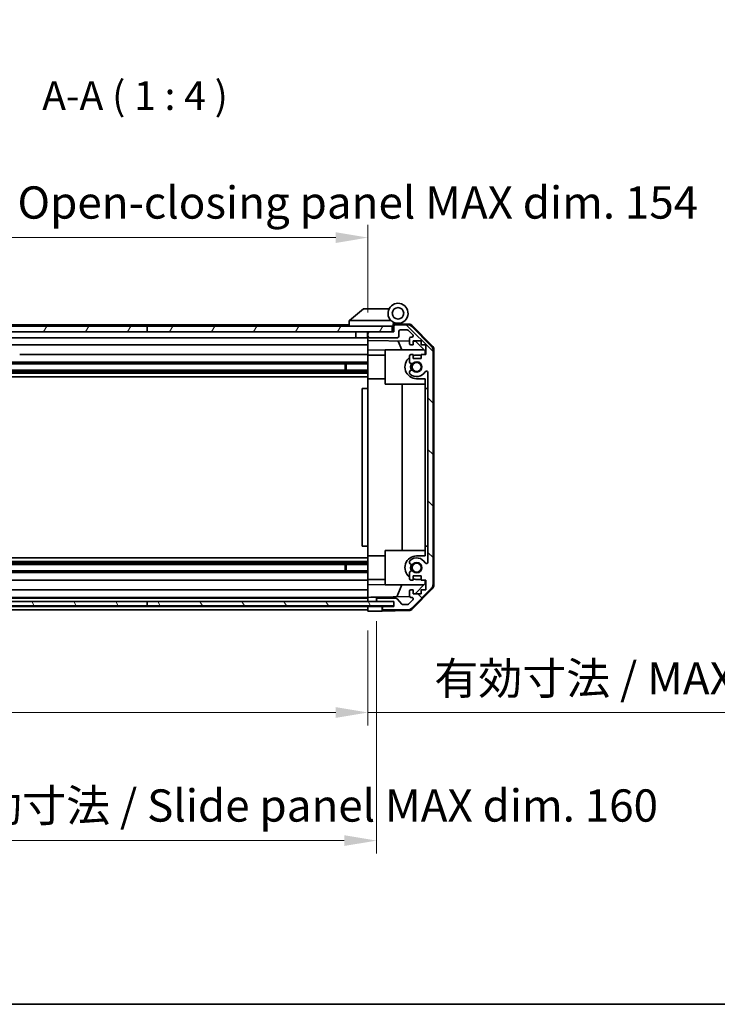
# Model space of a CAD drawing. Units: millimetres. Extents: x 0 to 7274, y 0 to 1264.
# Drawn here: x 2224 to 2467, y 0 to 343 of the extents above; entities that cross this region are included whole.
import ezdxf

# ---------------------------------------------------------------- set-up
doc = ezdxf.new("R2010")
doc.units = ezdxf.units.MM
doc.header["$LTSCALE"] = 4.5
doc.layers.get('Defpoints').update_dxf_attribs({"lineweight": 25})
for name, color, linetype, lineweight in [('Border (ISO)', 7, 'Continuous', 35), ('Dimension (ISO)', 7, 'Continuous', 18), ('Hatch (ISO)', 1, 'Continuous', 18), ('Symbol (ISO)', 7, 'Continuous', 18), ('Visible (ISO)', 7, 'Continuous', 35)]:
    doc.layers.add(name, color=color, linetype=linetype, lineweight=lineweight)
doc.styles.add('Note Text (TK)', font='txt')
doc.dimstyles.new('Default - Method 1b (TK)', dxfattribs={"dimscale": 4.5, "dimtxt": 2.5, "dimasz": 2.5, "dimexe": 1, "dimexo": 1.5, "dimgap": 1, "dimtad": 1, "dimtoh": 1, "dimrnd": 1e-08, "dimdsep": 46, "dimtxsty": 'Note Text (TK)', "dimcen": 0.09, "dimdle": 5, "dimclrd": 100, "dimclre": 100, "dimclrt": 7, "dimadec": 1, "dimazin": 1, "dimtfac": 1, "dimtmove": 0, "dimatfit": 3, "dimfxl": 1, "dimtolj": 1, "dimlwd": -1, "dimlwe": -1, "dimarcsym": 0})

# ---------------------------------------------------------------- blocks, each defined once
blk = doc.blocks.new('図面枠 tk図枠')
at = {"layer": 'Border (ISO)'}
blk.add_line((14.5, 8), (405.5, 8), dxfattribs=at)
blk = doc.blocks.new('*D209')
at = {"layer": 'Defpoints', "color": 0}
for p in [(2191.19, 137.14), (2345.19, 137.05), (2345.19, 101.75)]:
    blk.add_point(p, dxfattribs=at)
at = {"layer": 'Dimension (ISO)', "color": 100}
for p, q in [((2191.19, 130.39), (2191.19, 97.25)), ((2345.19, 130.3), (2345.19, 97.25)), ((2202.44, 101.75), (2333.94, 101.75)), ((2345.19, 101.75), (2548.8, 101.75))]:
    blk.add_line(p, q, dxfattribs=at)
for points in [[(2202.44, 103.62), (2202.44, 99.87), (2191.19, 101.75)], [(2333.94, 103.62), (2333.94, 99.87), (2345.19, 101.75)]]:
    blk.add_solid(points, dxfattribs=at)
at = {"layer": 'Dimension (ISO)', "color": 7, "insert": (2368.32, 113.66), "char_height": 11.25, "attachment_point": 4, "style": 'Note Text (TK)'}
blk.add_mtext('\\A1;有効寸法 / MAX dim. 154', dxfattribs=at)
blk = doc.blocks.new('*D210')
at = {"layer": 'Defpoints', "color": 0}
for p in [(2345.19, 267.35), (2191.19, 237.3), (2345.19, 234.45)]:
    blk.add_point(p, dxfattribs=at)
at = {"layer": 'Dimension (ISO)', "color": 100}
for p, q in [((2191.19, 244.05), (2191.19, 271.85)), ((2345.19, 241.2), (2345.19, 271.85)), ((2202.44, 267.35), (2333.94, 267.35))]:
    blk.add_line(p, q, dxfattribs=at)
for points in [[(2202.44, 269.22), (2202.44, 265.47), (2191.19, 267.35)], [(2333.94, 269.22), (2333.94, 265.47), (2345.19, 267.35)]]:
    blk.add_solid(points, dxfattribs=at)
at = {"layer": 'Dimension (ISO)', "color": 7, "insert": (2071.89, 279.58), "char_height": 11.25, "attachment_point": 4, "style": 'Note Text (TK)'}
blk.add_mtext('\\A1;開閉パネル有効寸法 / Open-closing panel MAX dim. 154', dxfattribs=at)
blk = doc.blocks.new('*D213')
at = {"layer": 'Defpoints', "color": 0}
for p in [(2188.19, 140.4), (2348.19, 140.4), (2348.19, 57.08)]:
    blk.add_point(p, dxfattribs=at)
at = {"layer": 'Dimension (ISO)', "color": 100}
for p, q in [((2188.19, 133.65), (2188.19, 52.58)), ((2348.19, 133.65), (2348.19, 52.58)), ((2199.44, 57.08), (2336.94, 57.08))]:
    blk.add_line(p, q, dxfattribs=at)
for points in [[(2199.44, 58.96), (2199.44, 55.21), (2188.19, 57.08)], [(2336.94, 58.96), (2336.94, 55.21), (2348.19, 57.08)]]:
    blk.add_solid(points, dxfattribs=at)
at = {"layer": 'Dimension (ISO)', "color": 7, "insert": (2086.43, 69.32), "char_height": 11.25, "attachment_point": 4, "style": 'Note Text (TK)'}
blk.add_mtext('\\A1;ハメ込みパネル有効寸法 / Slide panel MAX dim. 160', dxfattribs=at)

msp = doc.modelspace()

# ---------------------------------------------------------------- hatches: boundary and pattern name
at = {"layer": 'Hatch (ISO)'}
h = msp.add_hatch(dxfattribs=at)
h.set_pattern_fill('ANSI31', color=256, scale=101.6, angle=90.00021, style=0)
h.set_pattern_definition([(135.0002, (1711.5, -32), (-8.98022, -8.9803), [])])
edge = h.paths.add_edge_path()
edge.add_ellipse((2365.889, 146.382), major_axis=(1.414, -1.414), ratio=1, start_angle=0, end_angle=45)
edge.add_line((2367.889, 146.382), (2367.889, 228.125))
edge.add_ellipse((2365.889, 228.125), major_axis=(2, 0), ratio=1, start_angle=0, end_angle=45)
edge.add_line((2367.303, 229.539), (2360.475, 236.367))
edge.add_ellipse((2359.061, 234.953), major_axis=(1.414, 1.414), ratio=1, start_angle=0, end_angle=45)
edge.add_line((2359.061, 236.953), (2354.689, 236.953))
edge.add_ellipse((2354.689, 236.453), major_axis=(0, 0.5), ratio=1, start_angle=0, end_angle=90)
edge.add_line((2354.189, 236.453), (2354.189, 234.453))
edge.add_line((2354.189, 234.453), (2353.689, 234.453))
edge.add_line((2353.689, 234.453), (2345.689, 234.453))
edge.add_ellipse((2345.689, 233.953), major_axis=(0, 0.5), ratio=1, start_angle=0, end_angle=90)
edge.add_line((2345.189, 233.953), (2345.189, 232.953))
edge.add_ellipse((2345.689, 232.953), major_axis=(-0.5, 0), ratio=1, start_angle=0, end_angle=90)
edge.add_line((2345.689, 232.453), (2355.489, 232.453))
edge.add_ellipse((2355.489, 232.953), major_axis=(0, -0.5), ratio=1, start_angle=0, end_angle=90)
edge.add_line((2355.989, 232.953), (2355.989, 234.653))
edge.add_ellipse((2356.489, 234.653), major_axis=(-0.5, 0), ratio=1, start_angle=270, end_angle=360, ccw=False)
edge.add_line((2356.489, 235.153), (2358.936, 235.153))
edge.add_ellipse((2358.936, 234.653), major_axis=(0, 0.5), ratio=1, start_angle=315, end_angle=360, ccw=False)
edge.add_line((2359.29, 235.007), (2360.84, 233.457))
edge.add_ellipse((2360.486, 233.103), major_axis=(0.354, 0.354), ratio=1, start_angle=225, end_angle=360, ccw=False)
edge.add_line((2360.486, 232.603), (2360.189, 232.603))
edge.add_ellipse((2360.189, 232.103), major_axis=(0, 0.5), ratio=1, start_angle=0, end_angle=90)
edge.add_line((2359.689, 232.103), (2359.689, 230.453))
edge.add_ellipse((2360.189, 230.453), major_axis=(-0.5, 0), ratio=1, start_angle=0, end_angle=90)
edge.add_line((2360.189, 229.953), (2360.939, 229.953))
edge.add_line((2360.939, 229.953), (2360.939, 231.353))
edge.add_line((2360.939, 231.353), (2363.739, 231.353))
edge.add_line((2363.739, 231.353), (2363.739, 229.953))
edge.add_line((2363.739, 229.953), (2365.439, 229.953))
edge.add_line((2365.439, 229.953), (2365.439, 226.553))
edge.add_line((2365.439, 226.553), (2363.739, 226.553))
edge.add_line((2363.739, 226.553), (2363.739, 225.153))
edge.add_line((2363.739, 225.153), (2360.939, 225.153))
edge.add_line((2360.939, 225.153), (2360.939, 226.553))
edge.add_line((2360.939, 226.553), (2360.189, 226.553))
edge.add_ellipse((2360.189, 226.053), major_axis=(0, 0.5), ratio=1, start_angle=0, end_angle=90)
edge.add_line((2359.689, 226.053), (2359.689, 223.926))
edge.add_ellipse((2360.447, 224.183), major_axis=(-0.758, -0.257), ratio=1, start_angle=0, end_angle=113.33589)
edge.add_ellipse((2362.189, 222.253), major_axis=(-1.206, 1.336), ratio=1, start_angle=95.84043, end_angle=360, ccw=False)
edge.add_ellipse((2360.447, 220.323), major_axis=(0.536, 0.594), ratio=1, start_angle=0, end_angle=113.33589)
edge.add_line((2359.689, 220.581), (2359.689, 220.066))
edge.add_ellipse((2360.447, 220.323), major_axis=(-0.758, -0.257), ratio=1, start_angle=0, end_angle=29.17631)
edge.add_ellipse((2362.189, 222.253), major_axis=(-2.279, -2.524), ratio=1, start_angle=0, end_angle=102.75926)
edge.add_ellipse((2365.589, 220.343), major_axis=(-0.436, 0.245), ratio=1, start_angle=209.32053, end_angle=360, ccw=False)
edge.add_line((2366.089, 220.343), (2366.089, 154.163))
edge.add_ellipse((2365.589, 154.163), major_axis=(0.5, 0), ratio=1, start_angle=209.32053, end_angle=360, ccw=False)
edge.add_ellipse((2362.189, 152.253), major_axis=(2.965, 1.665), ratio=1, start_angle=0, end_angle=102.75926)
edge.add_ellipse((2360.447, 154.183), major_axis=(-0.536, 0.594), ratio=1, start_angle=0, end_angle=29.17631)
edge.add_line((2359.689, 154.44), (2359.689, 153.926))
edge.add_ellipse((2360.447, 154.183), major_axis=(-0.758, -0.257), ratio=1, start_angle=0, end_angle=113.33589)
edge.add_ellipse((2362.189, 152.253), major_axis=(-1.206, 1.336), ratio=1, start_angle=95.84043, end_angle=360, ccw=False)
edge.add_ellipse((2360.447, 150.323), major_axis=(0.536, 0.594), ratio=1, start_angle=0, end_angle=113.33589)
edge.add_line((2359.689, 150.581), (2359.689, 148.453))
edge.add_ellipse((2360.189, 148.453), major_axis=(-0.5, 0), ratio=1, start_angle=0, end_angle=90)
edge.add_line((2360.189, 147.953), (2360.939, 147.953))
edge.add_line((2360.939, 147.953), (2360.939, 149.353))
edge.add_line((2360.939, 149.353), (2363.739, 149.353))
edge.add_line((2363.739, 149.353), (2363.739, 147.953))
edge.add_line((2363.739, 147.953), (2365.439, 147.953))
edge.add_line((2365.439, 147.953), (2365.439, 144.553))
edge.add_line((2365.439, 144.553), (2363.739, 144.553))
edge.add_line((2363.739, 144.553), (2363.739, 143.153))
edge.add_line((2363.739, 143.153), (2360.939, 143.153))
edge.add_line((2360.939, 143.153), (2360.939, 144.553))
edge.add_line((2360.939, 144.553), (2360.189, 144.553))
edge.add_ellipse((2360.189, 144.053), major_axis=(0, 0.5), ratio=1, start_angle=0, end_angle=90)
edge.add_line((2359.689, 144.053), (2359.689, 142.403))
edge.add_ellipse((2360.189, 142.403), major_axis=(-0.5, 0), ratio=1, start_angle=0, end_angle=90)
edge.add_line((2360.189, 141.903), (2360.486, 141.903))
edge.add_ellipse((2360.486, 141.403), major_axis=(0, 0.5), ratio=1, start_angle=225, end_angle=360, ccw=False)
edge.add_line((2360.84, 141.05), (2359.29, 139.5))
edge.add_ellipse((2358.936, 139.853), major_axis=(0.354, -0.354), ratio=1, start_angle=315, end_angle=360, ccw=False)
edge.add_line((2358.936, 139.353), (2357.413, 139.353))
edge.add_ellipse((2357.413, 139.853), major_axis=(0, -0.5), ratio=1, start_angle=311.63354, end_angle=360, ccw=False)
edge.add_line((2357.04, 139.521), (2355.338, 141.435))
edge.add_ellipse((2354.964, 141.103), major_axis=(0.374, 0.332), ratio=1, start_angle=0, end_angle=48.36646)
edge.add_line((2354.964, 141.603), (2348.689, 141.603))
edge.add_ellipse((2348.689, 141.103), major_axis=(0, 0.5), ratio=1, start_angle=0, end_angle=90)
edge.add_line((2348.189, 141.103), (2348.189, 140.903))
edge.add_ellipse((2348.689, 140.903), major_axis=(-0.5, 0), ratio=1, start_angle=0, end_angle=86.88494)
edge.add_ellipse((2348.689, 140.903), major_axis=(-0.027, -0.499), ratio=1, start_angle=0, end_angle=3.11506)
edge.add_line((2348.689, 140.403), (2354.189, 140.403))
edge.add_line((2354.189, 140.403), (2354.189, 138.904))
edge.add_line((2354.189, 138.904), (2354.189, 138.753))
edge.add_line((2354.189, 138.753), (2350.689, 138.753))
edge.add_ellipse((2350.689, 138.253), major_axis=(0, 0.5), ratio=1, start_angle=0, end_angle=90)
edge.add_line((2350.189, 138.253), (2350.189, 138.053))
edge.add_ellipse((2350.689, 138.053), major_axis=(-0.5, 0), ratio=1, start_angle=0, end_angle=90)
edge.add_line((2350.689, 137.553), (2359.061, 137.553))
edge.add_ellipse((2359.061, 139.553), major_axis=(0, -2), ratio=1, start_angle=0, end_angle=45)
edge.add_line((2360.475, 138.139), (2367.303, 144.967))
h = msp.add_hatch(dxfattribs=at)
h.set_pattern_fill('ANSI31', color=256, scale=101.6, angle=14.99998, style=0)
h.set_pattern_definition([(60, (1711.5, -32), (-10.99852, 6.35), [])])
h.paths.add_polyline_path([(2268.189, 236.453), (2268.189, 234.453), (2345.689, 234.453), (2353.689, 234.453), (2353.689, 236.453)])
h.paths.add_polyline_path([(2268.189, 236.453), (2182.689, 236.453), (2182.689, 234.453), (2190.689, 234.453), (2268.189, 234.453)])
h = msp.add_hatch(dxfattribs=at)
h.set_pattern_fill('ANSI31', color=256, scale=101.6, angle=75.00018, style=0)
h.set_pattern_definition([(120.0002, (1711.5, -32), (-10.9985, -6.35003), [])])
h.paths.add_polyline_path([(2268.189, 140.404), (2268.189, 138.904), (2354.189, 138.904), (2354.189, 140.403), (2354.189, 140.404), (2348.662, 140.404)])
h.paths.add_polyline_path([(2268.189, 140.404), (2187.716, 140.404), (2182.289, 140.404), (2182.289, 140.403), (2182.289, 138.904), (2268.189, 138.904)])

# ---------------------------------------------------------------- linework, layer by layer
at = {"layer": 'Visible (ISO)'}
for p, q in [((2343.689, 242.453), (2338.706, 238.467)), ((2343.689, 242.453), (2344.21, 242.453)), ((2352.527, 242.453), (2344.21, 242.453)), ((2338.689, 236.953), (2220.689, 236.953)), ((2338.689, 238.453), (2338.706, 238.467)), ((2338.689, 238.453), (2338.689, 236.453)), ((2339.21, 238.453), (2353.239, 238.453)), ((2353.989, 236.453), (2353.989, 237.137)), ((2354.126, 237.297), (2354.189, 237.296)), ((2359.372, 237.206), (2354.189, 237.296)), ((2354.189, 237.296), (2354.189, 236.453)), ((2354.489, 237.453), (2355.689, 237.453)), ((2359.061, 236.953), (2354.689, 236.953)), ((2268.189, 236.453), (2182.689, 236.453)), ((2182.689, 234.453), (2268.189, 234.453)), ((2268.189, 236.453), (2268.189, 234.453)), ((2353.689, 236.453), (2268.189, 236.453)), ((2268.189, 234.453), (2353.689, 234.453)), ((2340.989, 234.453), (2340.989, 232.453)), ((2345.089, 234.453), (2345.089, 232.453)), ((2345.189, 233.953), (2345.189, 234.453)), ((2345.189, 233.953), (2345.189, 232.953)), ((2354.189, 234.453), (2345.689, 234.453)), ((2353.689, 234.453), (2353.689, 236.453)), ((2353.989, 236.453), (2353.689, 236.453)), ((2353.989, 234.453), (2353.989, 236.453)), ((2354.189, 236.453), (2354.189, 234.453)), ((2355.989, 232.953), (2355.989, 234.653)), ((2356.489, 235.153), (2358.936, 235.153)), ((2359.29, 235.007), (2360.84, 233.457)), ((2367.303, 229.539), (2360.475, 236.367)), ((2360.764, 236.608), (2367.615, 229.635)), ((2340.989, 232.453), (2218.789, 232.453)), ((2345.089, 232.453), (2340.989, 232.453)), ((2345.189, 232.453), (2345.089, 232.453)), ((2345.189, 231.452), (2345.189, 232.953)), ((2345.189, 230.453), (2345.189, 231.452)), ((2345.189, 231.452), (2359.689, 231.199)), ((2345.189, 230.453), (2345.189, 229.953)), ((2345.689, 232.453), (2355.489, 232.453)), ((2357.014, 228.253), (2355.753, 231.268)), ((2359.689, 232.103), (2359.689, 230.453)), ((2360.486, 232.603), (2360.189, 232.603)), ((2360.939, 229.953), (2360.939, 231.353)), ((2360.939, 231.353), (2363.739, 231.353)), ((2360.939, 231.177), (2361.911, 231.16)), ((2361.911, 231.16), (2365.189, 227.824)), ((2363.739, 231.353), (2363.739, 229.953)), ((2345.189, 229.953), (2218.789, 229.953)), ((2345.189, 228.209), (2345.189, 229.953)), ((2345.189, 226.553), (2345.189, 228.209)), ((2351.189, 228.104), (2345.189, 228.209)), ((2351.189, 228.253), (2364.768, 228.253)), ((2351.189, 228.253), (2351.189, 216.253)), ((2360.189, 229.953), (2360.939, 229.953)), ((2363.739, 229.953), (2365.439, 229.953)), ((2365.189, 227.824), (2365.189, 226.553)), ((2365.439, 229.953), (2365.439, 226.553)), ((2367.889, 146.382), (2367.889, 228.125)), ((2368.189, 146.273), (2368.189, 228.234)), ((2345.189, 223.926), (2219.189, 223.926)), ((2345.189, 223.383), (2219.189, 223.383)), ((2345.189, 226.553), (2223.689, 226.553)), ((2337.189, 221.123), (2337.189, 223.383)), ((2337.618, 223.383), (2337.618, 221.123)), ((2345.189, 226.553), (2345.189, 226.053)), ((2351.189, 226.353), (2345.189, 226.353)), ((2345.189, 225.503), (2345.189, 226.053)), ((2345.189, 218.153), (2345.189, 225.503)), ((2359.689, 226.053), (2359.689, 223.926)), ((2360.939, 226.553), (2360.189, 226.553)), ((2360.939, 225.153), (2360.939, 226.553)), ((2363.739, 225.153), (2360.939, 225.153)), ((2362.189, 226.353), (2363.739, 226.353)), ((2365.439, 226.553), (2363.739, 226.553)), ((2363.739, 226.553), (2363.739, 225.153)), ((2345.189, 221.123), (2191.189, 221.123)), ((2345.189, 220.581), (2191.189, 220.581)), ((2345.189, 220.066), (2191.189, 220.066)), ((2359.689, 220.581), (2359.689, 220.066)), ((2366.089, 220.343), (2366.089, 154.163)), ((2345.189, 218.853), (2191.189, 218.853)), ((2345.189, 214.753), (2345.189, 218.153)), ((2351.189, 218.153), (2345.189, 218.153)), ((2365.189, 218.153), (2362.189, 218.153)), ((2365.189, 218.153), (2365.189, 214.753)), ((2345.189, 214.753), (2343.189, 214.753)), ((2343.189, 214.753), (2343.189, 159.753)), ((2345.189, 159.753), (2345.189, 214.753)), ((2351.189, 216.253), (2365.189, 216.253)), ((2357.156, 158.253), (2357.156, 216.253)), ((2365.189, 214.753), (2366.089, 214.753)), ((2365.189, 159.753), (2365.189, 214.753)), ((2345.189, 159.753), (2343.189, 159.753)), ((2345.189, 156.353), (2345.189, 159.753)), ((2351.189, 158.253), (2365.189, 158.253)), ((2351.189, 158.253), (2351.189, 146.253)), ((2366.089, 159.753), (2365.189, 159.753)), ((2365.189, 159.753), (2365.189, 156.353)), ((2345.189, 155.653), (2191.189, 155.653)), ((2345.189, 149.004), (2345.189, 156.353)), ((2351.189, 156.353), (2345.189, 156.353)), ((2362.189, 156.353), (2365.189, 156.353)), ((2345.189, 154.44), (2191.189, 154.44)), ((2345.189, 153.926), (2191.189, 153.926)), ((2345.189, 153.383), (2191.189, 153.383)), ((2345.189, 151.123), (2191.189, 151.123)), ((2337.189, 151.123), (2337.189, 153.383)), ((2337.618, 153.383), (2337.618, 151.123)), ((2359.689, 154.44), (2359.689, 153.926)), ((2345.189, 150.581), (2191.189, 150.581)), ((2345.189, 147.953), (2191.189, 147.953)), ((2345.189, 148.453), (2345.189, 149.004)), ((2345.189, 148.453), (2345.189, 147.953)), ((2351.189, 148.153), (2345.189, 148.153)), ((2345.189, 146.298), (2345.189, 147.953)), ((2359.689, 150.581), (2359.689, 148.453)), ((2360.189, 147.953), (2360.939, 147.953)), ((2360.939, 147.953), (2360.939, 149.353)), ((2360.939, 149.353), (2363.739, 149.353)), ((2363.739, 148.153), (2362.189, 148.153)), ((2363.739, 149.353), (2363.739, 147.953)), ((2363.739, 147.953), (2365.439, 147.953)), ((2365.189, 147.953), (2365.189, 146.682)), ((2365.439, 147.953), (2365.439, 144.553)), ((2345.189, 144.553), (2191.189, 144.553)), ((2345.189, 146.298), (2351.189, 146.403)), ((2345.189, 144.553), (2345.189, 146.298)), ((2345.189, 144.553), (2345.189, 144.053)), ((2351.189, 146.253), (2364.768, 146.253)), ((2355.268, 142.08), (2357.014, 146.253)), ((2360.939, 144.553), (2360.189, 144.553)), ((2360.475, 138.139), (2367.303, 144.967)), ((2367.615, 144.871), (2360.764, 137.899)), ((2360.939, 143.153), (2360.939, 144.553)), ((2365.189, 146.682), (2361.721, 143.153)), ((2365.439, 144.553), (2363.739, 144.553)), ((2363.739, 144.553), (2363.739, 143.153)), ((2345.189, 141.903), (2191.189, 141.903)), ((2345.189, 141.603), (2191.189, 141.603)), ((2345.189, 142.403), (2345.189, 144.053)), ((2345.189, 142.403), (2345.189, 141.904)), ((2345.189, 141.904), (2346.189, 141.921)), ((2345.189, 140.404), (2345.189, 141.904)), ((2345.189, 140.903), (2345.189, 141.103)), ((2346.189, 141.921), (2348.189, 141.956)), ((2359.753, 142.158), (2348.189, 141.956)), ((2348.189, 141.956), (2348.189, 141.103)), ((2348.189, 141.103), (2348.189, 140.903)), ((2348.189, 140.903), (2348.189, 140.404)), ((2354.964, 141.603), (2348.689, 141.603)), ((2357.04, 139.521), (2355.338, 141.435)), ((2360.84, 141.05), (2359.29, 139.5)), ((2359.689, 144.053), (2359.689, 142.403)), ((2360.189, 141.903), (2360.486, 141.903)), ((2363.739, 143.153), (2360.939, 143.153)), ((2268.189, 140.404), (2182.289, 140.404)), ((2182.289, 138.904), (2268.189, 138.904)), ((2345.189, 138.753), (2191.189, 138.753)), ((2345.189, 137.553), (2191.189, 137.553)), ((2268.189, 140.404), (2268.189, 138.904)), ((2354.189, 140.404), (2268.189, 140.404)), ((2268.189, 138.904), (2354.189, 138.904)), ((2345.189, 138.754), (2345.189, 138.904)), ((2345.189, 138.754), (2345.189, 138.904)), ((2345.189, 137.053), (2345.189, 138.754)), ((2345.189, 138.754), (2348.189, 138.754)), ((2345.189, 138.053), (2345.189, 138.253)), ((2348.189, 138.754), (2350.189, 138.754)), ((2348.689, 140.403), (2354.189, 140.403)), ((2354.189, 138.754), (2350.189, 138.754)), ((2350.189, 138.754), (2350.189, 138.253)), ((2350.189, 138.253), (2350.189, 138.053)), ((2350.189, 138.053), (2350.189, 137.141)), ((2354.189, 138.753), (2350.689, 138.753)), ((2350.689, 137.553), (2359.061, 137.553)), ((2354.189, 138.904), (2354.189, 140.404)), ((2354.189, 140.403), (2354.189, 138.753)), ((2358.936, 139.353), (2357.413, 139.353)), ((2348.189, 137.106), (2345.189, 137.053)), ((2350.189, 137.141), (2348.189, 137.106)), ((2359.372, 137.301), (2350.189, 137.141))]:
    msp.add_line(p, q, dxfattribs=at)
for centre, radius in [((2355.689, 240.953), 2), ((2362.189, 222.253), 1.571), ((2362.189, 152.253), 1.571)]:
    msp.add_circle(centre, radius, dxfattribs=at)
for centre, radius, start, end in [((2355.689, 240.953), 3.5, 252.5424, 225.58469), ((2355.689, 240.953), 3.5, 225.58469, 252.5424), ((2354.489, 237.137), 0.5, 72.5424, 180), ((2354.489, 236.953), 0.5, 90, 180), ((2354.689, 236.453), 0.5, 90, 180), ((2359.061, 234.953), 2, 45, 90), ((2359.337, 235.206), 2, 44.5, 89), ((2345.689, 233.953), 0.5, 90, 180), ((2356.489, 234.653), 0.5, 90, 180), ((2358.936, 234.653), 0.5, 45, 90), ((2345.689, 232.953), 0.5, 180, 270), ((2355.489, 232.953), 0.5, 270, 0), ((2360.189, 232.103), 0.5, 90, 180), ((2360.189, 230.453), 0.5, 180, 270), ((2360.486, 233.103), 0.5, 270, 45), ((2365.889, 228.125), 2, 0, 45), ((2366.189, 228.234), 2, 0, 44.5), ((2362.189, 222.253), 4.1, 127.57187, 270), ((2360.189, 226.053), 0.5, 90, 180), ((2360.447, 224.183), 0.8, 198.7439, 312.07979), ((2362.189, 222.253), 2.1, 147.43867, 212.56133), ((2362.189, 222.253), 2, 145.40515, 214.59485), ((2362.189, 222.253), 4.1, 90, 107.75083), ((2362.189, 222.253), 1.8, 227.92021, 132.07979), ((2360.447, 220.323), 0.8, 47.92021, 161.2561), ((2360.447, 220.323), 0.8, 198.7439, 227.92021), ((2362.189, 222.253), 3.4, 227.92021, 330.67947), ((2365.589, 220.343), 0.5, 0, 150.67947), ((2362.189, 152.253), 4.1, 90, 232.42813), ((2360.447, 154.183), 0.8, 132.07979, 161.2561), ((2362.189, 152.253), 3.4, 29.32053, 132.07979), ((2360.447, 154.183), 0.8, 198.7439, 312.07979), ((2360.447, 150.323), 0.8, 47.92021, 161.2561), ((2362.189, 152.253), 2.1, 147.43867, 212.56133), ((2362.189, 152.253), 2, 145.40515, 214.59485), ((2362.189, 152.253), 1.8, 227.92021, 132.07979), ((2365.589, 154.163), 0.5, 209.32053, 0), ((2360.189, 148.453), 0.5, 180, 270), ((2362.189, 152.253), 4.1, 252.24917, 270), ((2360.189, 144.053), 0.5, 90, 180), ((2365.889, 146.382), 2, 315, 0), ((2366.189, 146.273), 2, 315.5, 0), ((2348.689, 141.103), 0.5, 90, 180), ((2348.689, 140.903), 0.5, 180, 270), ((2354.964, 141.103), 0.5, 41.63354, 90), ((2360.189, 142.403), 0.5, 180, 270), ((2360.486, 141.403), 0.5, 315, 90), ((2350.689, 138.253), 0.5, 90, 180), ((2350.689, 138.053), 0.5, 180, 270), ((2357.413, 139.853), 0.5, 221.63354, 270), ((2358.936, 139.853), 0.5, 270, 315), ((2359.061, 139.553), 2, 270, 315), ((2359.337, 139.3), 2, 271, 315.5)]:
    msp.add_arc(centre, radius, start, end, dxfattribs=at)
msp.add_ellipse((2338.092, 237.335), major_axis=(1.31, 1.048), ratio=0.2981424, start_param=0.3567334, end_param=0.3840244, dxfattribs=at)
msp.add_open_spline([(2339.189, 238.453), (2339.146, 238.451), (2339.1, 238.455), (2338.996, 238.467), (2338.937, 238.477), (2338.84, 238.487), (2338.803, 238.489), (2338.742, 238.484), (2338.72, 238.478), (2338.706, 238.467)], degree=3, knots=[0, 0, 0, 0, 0.012919423, 0.012919423, 0.029223517, 0.029223517, 0.042286171, 0.042286171, 0.055456522, 0.055456522, 0.055456522, 0.055456522], dxfattribs=at)

# ---------------------------------------------------------------- block references
at = {"xscale": 4, "yscale": 4, "zscale": 4}
msp.add_blockref('図面枠 tk図枠', (1711.5, -32), dxfattribs=at)

# ---------------------------------------------------------------- texts
at = {"layer": 'Symbol (ISO)', "color": 7, "insert": (2231.559, 308.73), "char_height": 10, "attachment_point": 7, "style": 'Note Text (TK)'}
msp.add_mtext('A-A ( 1 : 4 )', dxfattribs=at)

# ---------------------------------------------------------------- dimensions: what is measured, and where the dimension line sits
at = {"layer": 'Dimension (ISO)', "color": 100}
for base, p1, p2, text, picture, middle in [((2345.189, 267.349), (2191.189, 237.296), (2345.189, 234.453), '開閉パネル有効寸法 / Open-closing panel MAX dim. <>', '*D210', (2268.189, 267.349)), ((2348.189, 57.081), (2188.189, 140.404), (2348.189, 140.404), 'ハメ込みパネル有効寸法 / Slide panel MAX dim. <>', '*D213', (2268.189, 57.081))]:
    dim = msp.add_linear_dim(base=base, p1=p1, p2=p2, text=text, dimstyle='Default - Method 1b (TK)', override={"dimscale": 0, "dimtxt": 11.25, "dimasz": 11.25, "dimexe": 4.5, "dimexo": 6.75, "dimgap": 4.5, "dimtoh": 0, "dimdec": 2, "dimcen": 0.405, "dimtp": 0, "dimtm": 0, "dimtdec": 2, "dimtix": 0, "dimtofl": 0, "dimtmove": 0, "dimatfit": 1}, dxfattribs=at)
    dim.commit()
    dim.dimension.update_dxf_attribs({"geometry": picture, "text_midpoint": middle, "dimtype": 160})
dim = msp.add_linear_dim(base=(2345.189, 101.747), p1=(2191.189, 137.141), p2=(2345.189, 137.053), angle=180, text='有効寸法 / MAX dim. <>', dimstyle='Default - Method 1b (TK)', override={"dimscale": 0, "dimtxt": 11.25, "dimasz": 11.25, "dimexe": 4.5, "dimexo": 6.75, "dimgap": 4.5, "dimtoh": 0, "dimdec": 2, "dimcen": 0.405, "dimtp": 0, "dimtm": 0, "dimtdec": 2, "dimtix": 0, "dimtofl": 0, "dimtmove": 0, "dimatfit": 2}, dxfattribs=at)
dim.commit()
dim.dimension.update_dxf_attribs({"geometry": '*D209', "text_midpoint": (2456.309, 101.747), "dimtype": 160})

doc.saveas('drawing.dxf')
